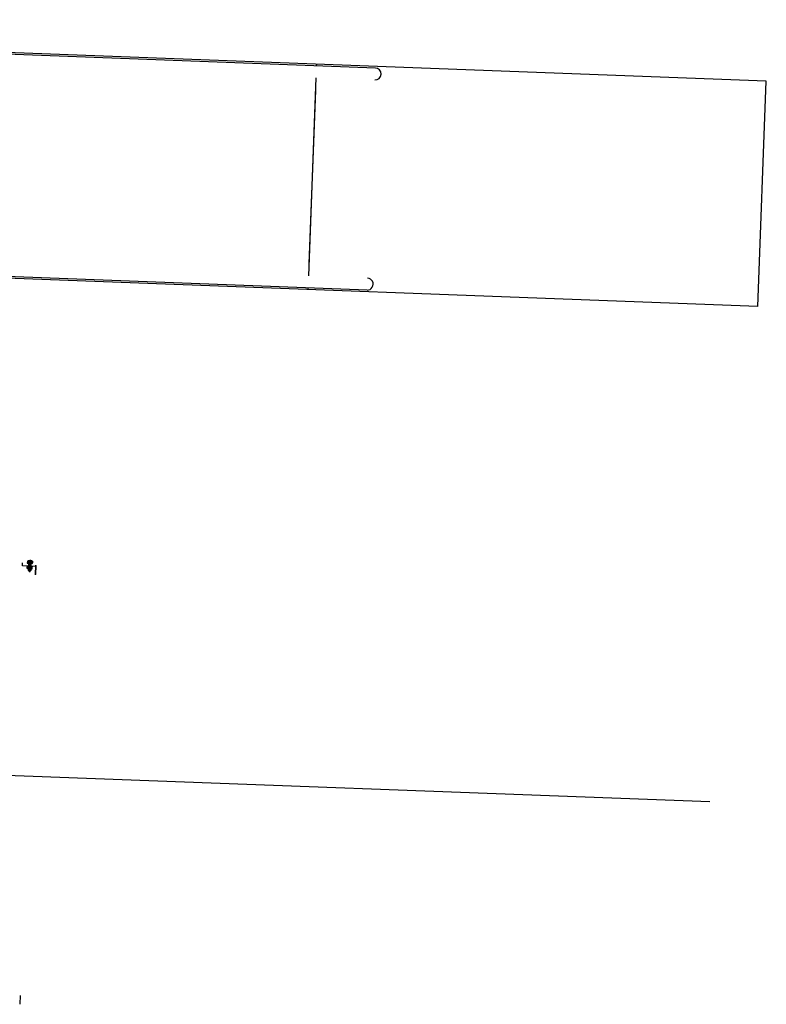
# Model space of a CAD drawing. Units: inches. Extents: x 56071 to 105812, y 43608 to 72924.
# Drawn here: x 58547 to 58848, y 48272 to 48668 of the extents above; entities that cross this region are included whole.
import ezdxf

# ---------------------------------------------------------------- set-up
doc = ezdxf.new("R2010")
doc.units = ezdxf.units.IN
doc.header["$MEASUREMENT"] = 0
doc.layers.add('7AirTeam', color=9, linetype='Continuous')

# ---------------------------------------------------------------- blocks, each defined once
blk = doc.blocks.new('ptt_t2_2C')
for p, q in [((-7.1495, 0.862), (-7.1496, 0.898)), ((3.7694, 0.0116), (-9.8919, -0.0304)), ((-7.1423, -0.8319), (-7.1421, -0.8719)), ((-7.1443, -0.8339), (-7.1441, -0.8699)), ((-7.1422, -0.8659), (-7.0882, -0.8658)), ((-7.1077, -0.8633), (-7.1287, -0.8634)), ((-7.1287, -0.8634), (-7.1287, -0.8659)), ((-7.1287, -0.8659), (-7.1077, -0.8658)), ((-7.128, -0.8563), (-7.128, -0.8625)), ((-7.1108, -0.8553), (-7.1255, -0.8554)), ((-7.1108, -0.8633), (-7.1255, -0.8634)), ((-7.1222, -0.8474), (-7.1232, -0.8484)), ((-7.1132, -0.8483), (-7.1232, -0.8484)), ((-7.1232, -0.8554), (-7.1232, -0.8484)), ((-7.1232, -0.8554), (-7.1231, -0.8804)), ((-7.1231, -0.8562), (-7.1231, -0.8625)), ((-7.1142, -0.8474), (-7.1222, -0.8474)), ((-7.1222, -0.8554), (-7.1222, -0.8474)), ((-7.1222, -0.8554), (-7.1221, -0.8804)), ((-7.1181, -0.8924), (-7.1182, -0.8424)), ((-7.1142, -0.8474), (-7.1132, -0.8483)), ((-7.1142, -0.8554), (-7.1142, -0.8474)), ((-7.1142, -0.8554), (-7.1141, -0.8804)), ((-7.1133, -0.8562), (-7.1133, -0.8625)), ((-7.1132, -0.8553), (-7.1132, -0.8483)), ((-7.1132, -0.8553), (-7.1131, -0.8803)), ((-7.1084, -0.8562), (-7.1084, -0.8625)), ((-7.1077, -0.8658), (-7.1077, -0.8633)), ((-7.0882, -0.8658), (-7.0881, -0.8778)), ((-7.1076, -0.8778), (-7.1286, -0.8779)), ((-7.1286, -0.8779), (-7.1286, -0.8804)), ((-7.1286, -0.8804), (-7.1076, -0.8803)), ((-7.1279, -0.8804), (-7.1083, -0.8803)), ((-7.1279, -0.8865), (-7.1279, -0.8804)), ((-7.1254, -0.8874), (-7.1107, -0.8873)), ((-7.123, -0.8865), (-7.123, -0.8804)), ((-7.1132, -0.8865), (-7.1132, -0.8803)), ((-7.1083, -0.8865), (-7.1083, -0.8803)), ((-7.1076, -0.8803), (-7.1076, -0.8778)), ((-10.0043, -2.0302), (-3.3295, -2.0097)), ((-8.4295, -2.0322), (-3.3755, -2.0167)), ((-10.0043, -2.0302), (-10.0015, -2.9382)), ((-8.193, -2.0246), (-8.193, -2.0315)), ((-8.1928, -2.0795), (-8.1904, -2.8778)), ((-8.1927, -2.1286), (-8.1905, -2.8286)), ((-10.0015, -2.9382), (-3.4169, -2.9179)), ((-8.4267, -2.9266), (-3.36, -2.911)), ((-8.1902, -2.9258), (-8.1902, -2.9326))]:
    blk.add_line(p, q)
for centre, radius, start, end in [((-7.1255, -0.8593), 0.00392, 51.494, 128.8584), ((-7.1255, -0.8595), 0.00392, 231.494, 308.8584), ((-7.1181, -0.8701), 0.0147, 70.705, 109.6474), ((-7.1182, -0.8487), 0.0147, 250.705, 289.6474), ((-7.1108, -0.8593), 0.00392, 51.494, 128.8584), ((-7.1108, -0.8594), 0.00392, 231.494, 308.8584), ((-7.1255, -0.8835), 0.00392, 231.494, 308.8584), ((-7.1181, -0.8727), 0.0147, 250.705, 289.6474), ((-7.1108, -0.8834), 0.00392, 231.494, 308.8584), ((-8.4294, -2.0562), 0.024, 90.176, 270.176), ((-8.4268, -2.9026), 0.024, 90.1764, 270.1764)]:
    blk.add_arc(centre, radius, start, end)
blk = doc.blocks.new('A$C4F417188')
at = {"layer": '7AirTeam', "color": 7, "xscale": 100.0000000000005, "yscale": 100.0000000000005, "zscale": 100.0000000000005, "rotation": 177.6714933376735}
blk.add_blockref('ptt_t2_2C', (77.2, -21360.03), dxfattribs=at)

msp = doc.modelspace()

# ---------------------------------------------------------------- block references
msp.add_blockref('A$C4F417188', (57759.14955, 69750.37104))

doc.saveas('drawing.dxf')
